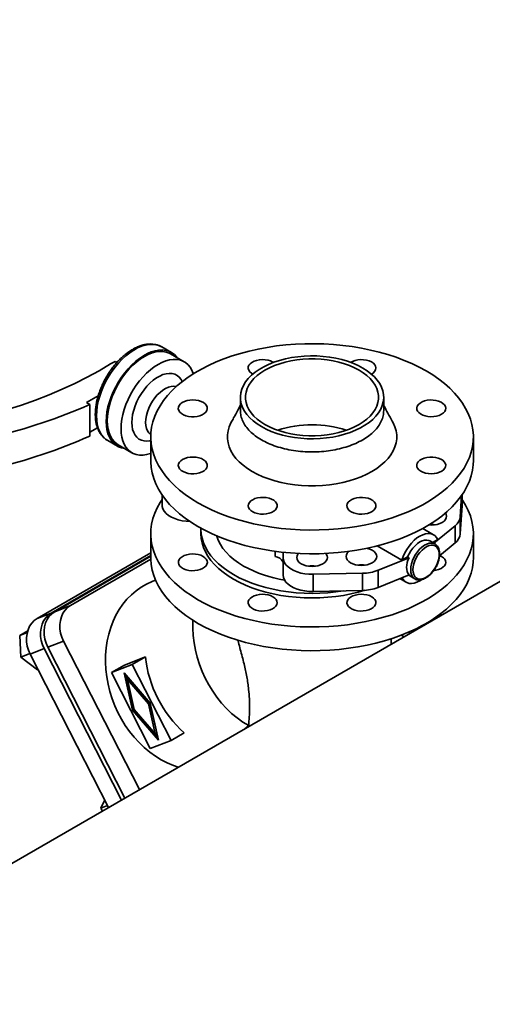
# Paper-space layout 'Blatt1' of a CAD drawing. Units: millimetres. Extents: x 0 to 14850, y 0 to 10500.
# Drawn here: x 10367 to 10660, y 4933 to 5543 of the extents above; entities that cross this region are included whole.
import ezdxf

# ---------------------------------------------------------------- set-up
doc = ezdxf.new("R2010")
doc.units = ezdxf.units.MM
doc.header["$LTSCALE"] = 25

psp = doc.layouts.new('Blatt1')

# ---------------------------------------------------------------- linework, layer by layer
at = {"color": 7, "linetype": 'Continuous', "lineweight": 35}
for p, q in [((11267.85, 5542.64), (10211.43, 4932.78)), ((10461.53, 5336.52), (10455.52, 5339.99)), ((10423.85, 5329.38), (10426.68, 5331.02)), ((10427.79, 5330.37), (10426.68, 5331.02)), ((10469.51, 5330.75), (10461.03, 5335.65)), ((10416.16, 5309.76), (10408.86, 5305.54)), ((10504.27, 5308.74), (10504.27, 5300.57)), ((10593.17, 5300.57), (10593.17, 5308.74)), ((10408.86, 5305.54), (10410.98, 5304.32)), ((10410.98, 5304.32), (10410.98, 5284.72)), ((10415.72, 5289.91), (10410.98, 5287.17)), ((10422.02, 5281.96), (10428.03, 5278.49)), ((10448.72, 5284.24), (10448.72, 5269.54)), ((10648.72, 5269.54), (10648.72, 5284.24)), ((10428.53, 5279.36), (10437.01, 5274.46)), ((10455.72, 5248.32), (10455.72, 5242.19)), ((10641.43, 5247.9), (10640.62, 5234.76)), ((10641.71, 5241.82), (10641.71, 5248.31)), ((10641.72, 5242.19), (10641.72, 5248.32)), ((10641.71, 5241.82), (10640.62, 5224.15)), ((10641.72, 5242.19), (10641.71, 5241.82)), ((10640.62, 5234.76), (10640.62, 5224.15)), ((10479.82, 5227.08), (10479.82, 5224.23)), ((10624.04, 5223.64), (10617.31, 5227.53)), ((10637.38, 5229.17), (10624.23, 5218.34)), ((10637.38, 5218.55), (10637.38, 5229.17)), ((10448.72, 5224.23), (10448.72, 5209.53)), ((10623.45, 5218.79), (10626.65, 5220.64)), ((10648.72, 5209.53), (10648.72, 5224.23)), ((10589.03, 5216.71), (10604.44, 5207.82)), ((10624.97, 5217.91), (10621.79, 5219.75)), ((10637.38, 5218.55), (10627.78, 5210.64)), ((10378.27, 5171.71), (10448.72, 5212.38)), ((10448.72, 5210.77), (10386.94, 5175.1)), ((10389.16, 5175.97), (10448.72, 5210.36)), ((10448.74, 5208.56), (10398.91, 5179.79)), ((10525.9, 5210.16), (10525.9, 5213.34)), ((10530.72, 5209.51), (10530.72, 5198.89)), ((10530.85, 5210.75), (10530.85, 5212.74)), ((10608.84, 5209.38), (10589.66, 5201.63)), ((10604.44, 5207.82), (10607.99, 5209.87)), ((10607.99, 5209.87), (10608.84, 5209.38)), ((10629, 5210.23), (10627.92, 5210.76)), ((10579.98, 5199.75), (10549.36, 5199.12)), ((10549.36, 5199.12), (10549.36, 5188.51)), ((10579.98, 5189.14), (10579.98, 5199.75)), ((10589.66, 5201.63), (10589.66, 5191.01)), ((10608.84, 5198.77), (10589.66, 5191.01)), ((10603.13, 5196.46), (10607.04, 5194.2)), ((10609.29, 5198.1), (10612.48, 5196.26)), ((10612.69, 5196.14), (10612.48, 5196.26)), ((10451.71, 5195.53), (10449.92, 5194.83)), ((10579.98, 5189.14), (10549.36, 5188.51)), ((10389.16, 5175.97), (10398.91, 5179.79)), ((10378.27, 5171.71), (10386.94, 5175.1)), ((10628.64, 5174.82), (10628.58, 5173.6)), ((10367.63, 5161.3), (10372.46, 5164.09)), ((10372.19, 5163.09), (10367.63, 5161.3)), ((10368.18, 5147.82), (10367.63, 5161.3)), ((10604.03, 5161.43), (10605.77, 5160.43)), ((10608.89, 5162.23), (10608.84, 5163.39)), ((10384.86, 5153.94), (10394.61, 5157.76)), ((10432.69, 5060.51), (10384.86, 5153.94)), ((10394.61, 5157.76), (10441.72, 5065.73)), ((10597.72, 5155.78), (10597.72, 5159.2)), ((10373.8, 5150.02), (10368.18, 5147.82)), ((10378.53, 5139.99), (10368.18, 5147.82)), ((10373.98, 5149.67), (10382.64, 5153.07)), ((10422.6, 5054.69), (10373.98, 5149.67)), ((10382.64, 5153.07), (10430.63, 5059.32)), ((10432.43, 5142.89), (10445.43, 5147.98)), ((10445.43, 5147.98), (10437.3, 5143.29)), ((10424.3, 5138.2), (10437.3, 5143.29)), ((10432.43, 5142.89), (10424.3, 5138.2)), ((10437.3, 5143.29), (10461.39, 5096.23)), ((10378.87, 5140.12), (10378.53, 5139.99)), ((10448.39, 5091.14), (10424.3, 5138.2)), ((10432.16, 5138.08), (10448.37, 5119.38)), ((10437.32, 5115.05), (10432.16, 5138.08)), ((10433.56, 5136.46), (10438.24, 5115.58)), ((10434.22, 5134.06), (10435.14, 5134.59)), ((10434.22, 5134.06), (10438.38, 5115.47)), ((10447.31, 5118.96), (10434.22, 5134.06)), ((10435.14, 5134.59), (10448.23, 5119.49)), ((10447.31, 5118.96), (10448.23, 5119.49)), ((10451.47, 5100.36), (10447.31, 5118.96)), ((10448.23, 5119.49), (10452.39, 5100.89)), ((10448.37, 5119.38), (10453.53, 5096.35)), ((10437.32, 5115.05), (10438.24, 5115.58)), ((10453.53, 5096.35), (10437.32, 5115.05)), ((10438.24, 5115.58), (10453.05, 5098.49)), ((10438.38, 5115.47), (10451.47, 5100.36)), ((10509.43, 5105.39), (10507.15, 5103.5)), ((10452.39, 5100.89), (10451.47, 5100.36)), ((10469.52, 5100.92), (10461.39, 5096.23)), ((10461.39, 5096.23), (10448.39, 5091.14)), ((10417.77, 5054.27), (10420.22, 5059.34)), ((10421.97, 5055.92), (10417.77, 5054.27)), ((10418.71, 5052.44), (10417.77, 5054.27))]:
    psp.add_line(p, q, dxfattribs=at)
at = {"color": 7, "linetype": 'Continuous', "lineweight": 35, "flags": 128}
for points in [[(10415.08, 5297.3), (10415.2, 5300.18), (10415.58, 5303.18), (10416.2, 5306.26), (10417.06, 5309.4), (10418.15, 5312.54), (10419.46, 5315.68), (10420.97, 5318.76), (10422.68, 5321.76), (10424.55, 5324.64), (10426.57, 5327.38), (10428.72, 5329.95), (10430.98, 5332.32), (10433.33, 5334.45), (10435.73, 5336.34), (10438.16, 5337.97), (10440.59, 5339.3), (10443.01, 5340.34), (10445.39, 5341.06), (10447.69, 5341.46), (10449.9, 5341.54), (10451.99, 5341.3), (10453.94, 5340.74), (10455.52, 5339.99)], [(10421.09, 5293.83), (10421.21, 5296.71), (10421.59, 5299.71), (10422.21, 5302.79), (10423.07, 5305.93), (10424.16, 5309.07), (10425.47, 5312.21), (10426.98, 5315.29), (10428.69, 5318.29), (10430.56, 5321.17), (10432.58, 5323.91), (10434.74, 5326.48), (10436.99, 5328.85), (10439.34, 5330.98), (10441.74, 5332.87), (10444.17, 5334.5), (10446.61, 5335.83), (10449.02, 5336.87), (10451.4, 5337.59), (10453.7, 5337.99), (10455.91, 5338.07), (10458, 5337.83), (10459.95, 5337.27), (10461.74, 5336.39), (10463.35, 5335.2), (10464.76, 5333.72), (10465.09, 5333.3)], [(10421.8, 5294.24), (10421.92, 5297.08), (10422.3, 5300.04), (10422.92, 5303.09), (10423.78, 5306.18), (10424.88, 5309.28), (10426.19, 5312.37), (10427.7, 5315.4), (10429.4, 5318.35), (10431.27, 5321.17), (10433.29, 5323.85), (10435.43, 5326.35), (10437.68, 5328.64), (10440, 5330.7), (10442.37, 5332.51), (10444.78, 5334.04), (10447.18, 5335.28), (10449.56, 5336.22), (10451.88, 5336.84), (10454.12, 5337.14), (10456.27, 5337.12), (10458.28, 5336.77), (10460.15, 5336.1), (10461.03, 5335.65)], [(10619.43, 5325.06), (10615.12, 5327.41), (10610.57, 5329.6), (10605.81, 5331.64), (10600.85, 5333.51), (10595.7, 5335.2), (10590.39, 5336.72), (10584.93, 5338.05), (10579.34, 5339.2), (10573.65, 5340.15), (10567.87, 5340.9), (10562.02, 5341.46), (10556.12, 5341.81), (10550.2, 5341.96), (10544.28, 5341.91), (10538.37, 5341.66), (10532.49, 5341.2), (10526.68, 5340.55), (10520.94, 5339.7), (10515.29, 5338.65), (10509.77, 5337.41), (10504.38, 5335.98), (10499.15, 5334.38), (10494.09, 5332.59), (10489.23, 5330.64), (10484.57, 5328.52), (10480.14, 5326.25), (10475.95, 5323.83), (10472.01, 5321.28), (10468.35, 5318.59), (10464.96, 5315.78), (10461.87, 5312.86), (10459.09, 5309.84), (10456.62, 5306.73), (10454.47, 5303.54), (10452.66, 5300.28), (10451.18, 5296.97), (10450.05, 5293.61), (10449.26, 5290.22), (10448.82, 5286.81), (10448.73, 5283.39), (10449, 5279.97), (10449.61, 5276.56), (10450.57, 5273.19), (10451.88, 5269.85), (10453.52, 5266.56), (10455.51, 5263.34), (10457.81, 5260.19), (10460.44, 5257.12), (10463.38, 5254.15), (10466.62, 5251.29), (10470.14, 5248.54), (10473.95, 5245.91), (10478.01, 5243.42), (10482.32, 5241.07), (10486.87, 5238.88), (10491.63, 5236.84), (10496.6, 5234.97), (10501.75, 5233.28), (10507.06, 5231.76), (10512.52, 5230.43), (10518.1, 5229.29), (10523.8, 5228.33), (10529.58, 5227.58), (10535.42, 5227.02), (10541.32, 5226.67), (10547.24, 5226.52), (10553.17, 5226.57), (10559.08, 5226.82), (10564.95, 5227.28), (10570.77, 5227.93), (10576.51, 5228.79), (10582.15, 5229.83), (10587.67, 5231.07), (10593.06, 5232.5), (10598.29, 5234.1), (10603.35, 5235.89), (10608.22, 5237.84), (10612.87, 5239.96), (10617.31, 5242.23), (10621.5, 5244.65), (10625.43, 5247.21), (10629.1, 5249.9), (10632.48, 5252.7), (10635.57, 5255.62), (10638.35, 5258.64), (10640.82, 5261.75), (10642.97, 5264.94), (10644.78, 5268.2), (10646.26, 5271.51), (10647.4, 5274.87), (10648.18, 5278.26), (10648.62, 5281.68), (10648.71, 5285.1), (10648.45, 5288.51), (10647.83, 5291.92), (10646.87, 5295.29), (10645.57, 5298.63), (10643.92, 5301.92), (10641.94, 5305.14), (10639.63, 5308.29), (10637, 5311.36), (10634.06, 5314.33), (10630.83, 5317.2), (10627.3, 5319.95), (10623.5, 5322.57), (10619.43, 5325.06)], [(10430.28, 5289.34), (10430.41, 5292.18), (10430.78, 5295.15), (10431.41, 5298.19), (10432.27, 5301.28), (10433.36, 5304.38), (10434.67, 5307.47), (10436.18, 5310.5), (10437.89, 5313.45), (10439.75, 5316.28), (10441.77, 5318.95), (10443.92, 5321.45), (10446.16, 5323.74), (10448.48, 5325.8), (10450.86, 5327.61), (10453.26, 5329.14), (10455.66, 5330.38), (10458.04, 5331.32), (10460.36, 5331.94), (10462.61, 5332.24), (10464.75, 5332.22), (10466.77, 5331.87), (10468.64, 5331.2), (10470.34, 5330.22), (10471.85, 5328.94), (10473.16, 5327.36), (10474.26, 5325.52), (10475.12, 5323.42), (10475.15, 5323.34)], [(10580.15, 5326.88), (10577.21, 5328.44), (10574.04, 5329.83), (10570.66, 5331.06), (10567.1, 5332.1), (10563.4, 5332.96), (10559.58, 5333.62), (10555.68, 5334.08), (10551.71, 5334.34), (10547.72, 5334.39), (10543.74, 5334.24), (10539.81, 5333.88), (10535.94, 5333.31), (10532.17, 5332.55), (10528.54, 5331.6), (10525.07, 5330.46), (10521.79, 5329.15), (10518.73, 5327.68), (10515.91, 5326.05), (10513.36, 5324.28), (10511.08, 5322.39), (10509.12, 5320.39), (10507.47, 5318.29), (10506.15, 5316.12), (10505.18, 5313.88), (10504.55, 5311.61), (10504.28, 5309.31), (10504.37, 5307.01), (10504.82, 5304.72), (10505.62, 5302.47), (10506.77, 5300.26), (10508.25, 5298.13), (10510.06, 5296.07), (10512.18, 5294.12), (10514.6, 5292.29), (10517.29, 5290.59), (10520.23, 5289.04), (10523.41, 5287.64), (10526.79, 5286.42), (10530.34, 5285.37), (10534.04, 5284.52), (10537.86, 5283.85), (10541.77, 5283.39), (10545.73, 5283.13), (10549.72, 5283.08), (10553.7, 5283.24), (10557.64, 5283.6), (10561.51, 5284.16), (10565.27, 5284.92), (10568.9, 5285.87), (10572.37, 5287.01), (10575.65, 5288.32), (10578.71, 5289.8), (10581.53, 5291.42), (10584.09, 5293.19), (10586.36, 5295.09), (10588.33, 5297.09), (10589.98, 5299.18), (10591.29, 5301.36), (10592.27, 5303.59), (10592.89, 5305.86), (10593.16, 5308.16), (10593.07, 5310.46), (10592.62, 5312.75), (10591.82, 5315.01), (10590.68, 5317.21), (10589.19, 5319.35), (10587.38, 5321.4), (10585.26, 5323.35), (10582.84, 5325.18), (10580.15, 5326.88)], [(10577.89, 5325.58), (10575.07, 5327.06), (10572.03, 5328.38), (10568.79, 5329.54), (10565.38, 5330.52), (10561.83, 5331.32), (10558.17, 5331.92), (10554.42, 5332.32), (10550.63, 5332.53), (10546.82, 5332.53), (10543.02, 5332.32), (10539.28, 5331.92), (10535.61, 5331.32), (10532.06, 5330.52), (10528.65, 5329.54), (10525.41, 5328.38), (10522.37, 5327.06), (10519.55, 5325.58), (10516.99, 5323.95), (10514.69, 5322.19), (10512.68, 5320.32), (10510.99, 5318.36), (10509.61, 5316.3), (10508.57, 5314.19), (10507.87, 5312.03), (10507.52, 5309.84), (10507.52, 5307.64), (10507.87, 5305.45), (10508.57, 5303.29), (10509.61, 5301.17), (10510.99, 5299.12), (10512.68, 5297.15), (10514.69, 5295.28), (10516.99, 5293.52), (10519.55, 5291.9), (10522.37, 5290.42), (10525.41, 5289.09), (10528.65, 5287.93), (10532.06, 5286.95), (10535.61, 5286.16), (10539.28, 5285.56), (10543.02, 5285.15), (10546.82, 5284.95), (10550.63, 5284.95), (10554.42, 5285.15), (10558.17, 5285.56), (10561.83, 5286.16), (10565.38, 5286.95), (10568.79, 5287.93), (10572.03, 5289.09), (10575.07, 5290.42), (10577.89, 5291.9), (10580.46, 5293.52), (10582.75, 5295.28), (10584.76, 5297.15), (10586.46, 5299.12), (10587.83, 5301.17), (10588.88, 5303.29), (10589.58, 5305.45), (10589.93, 5307.64), (10589.93, 5309.84), (10589.58, 5312.03), (10588.88, 5314.19), (10587.83, 5316.3), (10586.46, 5318.36), (10584.76, 5320.32), (10582.75, 5322.19), (10580.46, 5323.95), (10577.89, 5325.58)], [(10524.82, 5330.37), (10524.47, 5330.58), (10523.06, 5331.25), (10521.45, 5331.73), (10519.69, 5332.02), (10517.88, 5332.1), (10516.07, 5331.97), (10514.35, 5331.63), (10512.78, 5331.1), (10511.43, 5330.39), (10510.35, 5329.54), (10509.59, 5328.59), (10509.18, 5327.57), (10509.13, 5326.51), (10509.45, 5325.48), (10510.13, 5324.5), (10511.13, 5323.63), (10511.93, 5323.13)], [(10588.34, 5326.91), (10588.15, 5327.95), (10587.61, 5328.96), (10586.72, 5329.88), (10585.54, 5330.67), (10584.1, 5331.32), (10582.46, 5331.78), (10580.7, 5332.04), (10578.88, 5332.1), (10577.08, 5331.94), (10575.37, 5331.57), (10573.83, 5331.02), (10572.63, 5330.37)], [(10341.62, 5296.03), (10350.81, 5298.47), (10359.83, 5301.12), (10368.65, 5303.97), (10377.27, 5307.04), (10385.67, 5310.3), (10393.82, 5313.75), (10401.74, 5317.39), (10409.38, 5321.22), (10416.76, 5325.22), (10423.85, 5329.38)], [(10437, 5293.22), (10437.13, 5295.64), (10437.51, 5298.18), (10438.14, 5300.79), (10439.01, 5303.42), (10440.1, 5306.05), (10441.41, 5308.62), (10442.9, 5311.09), (10444.55, 5313.43), (10446.34, 5315.6), (10448.24, 5317.56), (10450.21, 5319.29), (10452.24, 5320.76), (10454.28, 5321.94), (10456.31, 5322.81), (10458.29, 5323.37), (10460.19, 5323.59), (10461.98, 5323.49), (10463.63, 5323.06), (10465.12, 5322.3), (10466.42, 5321.24), (10467.51, 5319.88), (10468.26, 5318.52)], [(10445.48, 5293.22), (10445.61, 5295.31), (10445.99, 5297.51), (10446.62, 5299.76), (10447.48, 5302.03), (10448.55, 5304.25), (10449.82, 5306.39), (10451.24, 5308.39), (10452.8, 5310.22), (10454.46, 5311.83), (10456.19, 5313.19), (10457.94, 5314.28), (10459.69, 5315.07), (10461.39, 5315.53), (10463, 5315.67), (10464.5, 5315.48), (10464.6, 5315.46)], [(10474.81, 5307.11), (10473, 5307), (10471.26, 5306.69), (10469.67, 5306.18), (10468.29, 5305.49), (10467.17, 5304.66), (10466.37, 5303.72), (10465.92, 5302.7), (10465.82, 5301.65), (10466.1, 5300.61), (10466.73, 5299.63), (10467.69, 5298.73), (10468.95, 5297.97), (10470.44, 5297.37), (10472.12, 5296.96), (10473.9, 5296.75), (10475.72, 5296.75), (10477.51, 5296.96), (10479.18, 5297.37), (10480.67, 5297.97), (10481.93, 5298.73), (10482.89, 5299.63), (10483.52, 5300.61), (10483.8, 5301.65), (10483.71, 5302.7), (10483.25, 5303.72), (10482.45, 5304.66), (10481.33, 5305.49), (10479.95, 5306.18), (10478.36, 5306.69), (10476.62, 5307), (10474.81, 5307.11)], [(10629, 5298.24), (10630.15, 5299.06), (10630.99, 5299.99), (10631.49, 5301), (10631.63, 5302.05), (10631.4, 5303.09), (10630.81, 5304.08), (10629.89, 5304.99), (10628.67, 5305.77), (10627.2, 5306.39), (10625.54, 5306.83), (10623.77, 5307.07), (10621.95, 5307.1), (10620.16, 5306.91), (10618.47, 5306.52), (10616.94, 5305.94), (10615.66, 5305.2), (10614.65, 5304.32), (10613.98, 5303.34), (10613.66, 5302.31), (10613.7, 5301.26), (10614.12, 5300.23), (10614.88, 5299.28), (10615.95, 5298.43), (10617.31, 5297.73), (10618.87, 5297.19), (10620.6, 5296.85), (10622.4, 5296.72), (10624.22, 5296.8), (10625.97, 5297.09), (10627.58, 5297.58), (10629, 5298.24)], [(10422.02, 5281.96), (10420.97, 5282.64), (10419.46, 5283.98), (10418.15, 5285.6), (10417.06, 5287.49), (10416.2, 5289.63), (10415.58, 5291.99), (10415.2, 5294.56), (10415.08, 5297.3)], [(10432.59, 5277.01), (10432.58, 5277.01), (10430.56, 5277.42), (10428.69, 5278.14), (10426.98, 5279.17), (10425.47, 5280.51), (10424.16, 5282.13), (10423.07, 5284.02), (10422.21, 5286.16), (10421.59, 5288.52), (10421.21, 5291.09), (10421.09, 5293.83)], [(10428.53, 5279.36), (10427.7, 5279.89), (10426.19, 5281.17), (10424.88, 5282.74), (10423.78, 5284.59), (10422.92, 5286.68), (10422.3, 5289.01), (10421.92, 5291.53), (10421.8, 5294.24)], [(10498.96, 5293.89), (10498.4, 5292.89), (10497.34, 5290.46), (10496.62, 5287.99), (10496.27, 5285.49), (10496.27, 5282.99), (10496.62, 5280.49), (10497.34, 5278.02), (10498.4, 5275.59), (10499.81, 5273.22), (10501.56, 5270.93), (10503.62, 5268.73), (10505.99, 5266.63), (10508.66, 5264.65), (10511.6, 5262.81), (10514.79, 5261.11), (10518.22, 5259.58), (10521.85, 5258.21), (10525.66, 5257.01), (10529.64, 5256.01), (10533.74, 5255.19), (10537.95, 5254.58), (10542.23, 5254.17), (10546.55, 5253.96), (10550.89, 5253.96), (10555.22, 5254.17), (10559.5, 5254.58), (10563.7, 5255.19), (10567.81, 5256.01), (10571.78, 5257.01), (10575.6, 5258.21), (10579.23, 5259.58), (10582.65, 5261.11), (10585.84, 5262.81), (10588.78, 5264.65), (10591.45, 5266.63), (10593.82, 5268.73), (10595.89, 5270.93), (10597.63, 5273.22), (10599.04, 5275.59), (10600.1, 5278.02), (10600.82, 5280.49), (10601.18, 5282.99), (10601.18, 5285.49), (10600.82, 5287.99), (10600.1, 5290.46), (10599.04, 5292.89), (10598.49, 5293.88)], [(10448.72, 5273.97), (10448.48, 5273.89), (10446.16, 5273.27), (10443.92, 5272.96), (10441.77, 5272.99), (10439.75, 5273.34), (10437.89, 5274.01), (10436.18, 5274.99), (10434.67, 5276.27), (10433.36, 5277.85), (10432.27, 5279.69), (10431.41, 5281.79), (10430.78, 5284.11), (10430.41, 5286.64), (10430.28, 5289.34)], [(10448.72, 5281.95), (10448.24, 5281.84), (10446.34, 5281.61), (10444.55, 5281.72), (10442.9, 5282.15), (10441.41, 5282.9), (10440.1, 5283.97), (10439.01, 5285.33), (10438.14, 5286.96), (10437.51, 5288.84), (10437.13, 5290.94), (10437, 5293.22)], [(10448.75, 5285.59), (10448.55, 5285.72), (10447.48, 5286.71), (10446.62, 5287.98), (10445.99, 5289.51), (10445.61, 5291.27), (10445.48, 5293.22)], [(10448.72, 5269.54), (10448.73, 5268.69), (10449, 5265.27), (10449.61, 5261.87), (10450.57, 5258.49), (10451.88, 5255.15), (10453.52, 5251.87), (10455.51, 5248.64), (10457.81, 5245.49), (10460.44, 5242.42), (10463.38, 5239.45), (10466.62, 5236.59), (10470.14, 5233.84), (10473.95, 5231.21), (10478.01, 5228.72), (10482.32, 5226.38), (10486.87, 5224.18), (10491.63, 5222.15), (10496.6, 5220.28), (10501.75, 5218.58), (10507.06, 5217.06), (10512.52, 5215.73), (10518.1, 5214.59), (10523.8, 5213.64), (10529.58, 5212.88), (10535.42, 5212.33), (10541.32, 5211.97), (10547.24, 5211.82), (10553.17, 5211.87), (10559.08, 5212.12), (10564.95, 5212.58), (10570.77, 5213.23), (10576.51, 5214.09), (10582.15, 5215.14), (10587.67, 5216.37), (10593.06, 5217.8), (10598.29, 5219.41), (10603.35, 5221.19), (10608.22, 5223.14), (10612.87, 5225.26), (10617.31, 5227.53), (10621.5, 5229.95), (10625.43, 5232.51), (10629.1, 5235.2), (10632.48, 5238.01), (10635.57, 5240.93), (10638.35, 5243.95), (10640.82, 5247.06), (10642.97, 5250.25), (10644.78, 5253.5), (10646.26, 5256.82), (10647.4, 5260.17), (10648.18, 5263.57), (10648.62, 5266.98), (10648.72, 5269.54)], [(10468.45, 5270.24), (10467.3, 5269.43), (10466.45, 5268.49), (10465.95, 5267.48), (10465.81, 5266.44), (10466.04, 5265.39), (10466.63, 5264.4), (10467.56, 5263.49), (10468.78, 5262.71), (10470.25, 5262.09), (10471.9, 5261.65), (10473.67, 5261.41), (10475.49, 5261.39), (10477.29, 5261.57), (10478.98, 5261.96), (10480.5, 5262.54), (10481.79, 5263.28), (10482.79, 5264.16), (10483.46, 5265.14), (10483.79, 5266.17), (10483.74, 5267.22), (10483.33, 5268.25), (10482.57, 5269.2), (10481.49, 5270.05), (10480.14, 5270.76), (10478.57, 5271.29), (10476.85, 5271.63), (10475.04, 5271.76), (10473.22, 5271.68), (10471.47, 5271.39), (10469.86, 5270.91), (10468.45, 5270.24)], [(10622.63, 5261.37), (10624.44, 5261.48), (10626.18, 5261.79), (10627.77, 5262.3), (10629.16, 5262.99), (10630.27, 5263.82), (10631.07, 5264.76), (10631.53, 5265.78), (10631.62, 5266.83), (10631.34, 5267.87), (10630.71, 5268.86), (10629.75, 5269.75), (10628.49, 5270.51), (10627, 5271.11), (10625.33, 5271.52), (10623.54, 5271.74), (10621.72, 5271.74), (10619.94, 5271.52), (10618.26, 5271.11), (10616.77, 5270.51), (10615.52, 5269.75), (10614.55, 5268.86), (10613.92, 5267.87), (10613.64, 5266.83), (10613.74, 5265.78), (10614.19, 5264.76), (10614.99, 5263.82), (10616.11, 5262.99), (10617.49, 5262.3), (10619.08, 5261.79), (10620.82, 5261.48), (10622.63, 5261.37)], [(10641.72, 5245.44), (10641.94, 5245.13), (10643.92, 5241.9), (10645.57, 5238.62), (10646.87, 5235.28), (10647.83, 5231.9), (10648.45, 5228.5), (10648.71, 5225.08), (10648.62, 5221.66), (10648.18, 5218.25), (10647.4, 5214.86), (10646.26, 5211.5), (10644.78, 5208.19), (10642.97, 5204.93), (10640.82, 5201.74), (10638.35, 5198.63), (10635.57, 5195.61), (10632.48, 5192.69), (10629.1, 5189.88), (10625.43, 5187.19), (10621.5, 5184.63), (10617.31, 5182.21), (10612.87, 5179.94), (10608.22, 5177.83), (10603.35, 5175.87), (10598.29, 5174.09), (10593.06, 5172.48), (10587.67, 5171.06), (10582.15, 5169.82), (10576.51, 5168.77), (10570.77, 5167.92), (10564.95, 5167.26), (10559.08, 5166.81), (10553.17, 5166.55), (10547.24, 5166.5), (10541.32, 5166.65), (10535.42, 5167.01), (10529.58, 5167.56), (10523.8, 5168.32), (10518.1, 5169.27), (10512.52, 5170.41), (10507.06, 5171.75), (10501.75, 5173.26), (10496.6, 5174.96), (10491.63, 5176.83), (10486.87, 5178.86), (10482.32, 5181.06), (10478.01, 5183.4), (10473.95, 5185.89), (10470.14, 5188.52), (10466.62, 5191.27), (10463.38, 5194.14), (10460.44, 5197.11), (10457.81, 5200.17), (10455.51, 5203.32), (10453.52, 5206.55), (10451.88, 5209.84), (10450.57, 5213.17), (10449.61, 5216.55), (10449, 5219.95), (10448.73, 5223.37), (10448.82, 5226.79), (10449.26, 5230.2), (10450.05, 5233.59), (10451.18, 5236.95), (10452.66, 5240.27), (10454.47, 5243.52), (10455.72, 5245.44)], [(10509.11, 5241.57), (10509.29, 5240.53), (10509.84, 5239.52), (10510.72, 5238.61), (10511.91, 5237.81), (10513.35, 5237.16), (10514.98, 5236.7), (10516.74, 5236.44), (10518.56, 5236.38), (10520.36, 5236.54), (10522.07, 5236.91), (10523.62, 5237.46), (10524.94, 5238.19), (10525.98, 5239.05), (10526.69, 5240.02), (10527.06, 5241.05), (10527.06, 5242.1), (10526.69, 5243.13), (10525.98, 5244.09), (10524.94, 5244.96), (10523.62, 5245.68), (10522.07, 5246.24), (10520.36, 5246.6), (10518.56, 5246.76), (10516.74, 5246.71), (10514.98, 5246.45), (10513.35, 5245.98), (10511.91, 5245.34), (10510.72, 5244.54), (10509.84, 5243.62), (10509.29, 5242.62), (10509.11, 5241.57)], [(10572.97, 5237.9), (10574.38, 5237.24), (10576, 5236.75), (10577.75, 5236.46), (10579.56, 5236.38), (10581.37, 5236.51), (10583.09, 5236.85), (10584.66, 5237.39), (10586.01, 5238.09), (10587.09, 5238.94), (10587.85, 5239.89), (10588.26, 5240.92), (10588.31, 5241.97), (10587.99, 5243), (10587.31, 5243.98), (10586.31, 5244.86), (10585.02, 5245.6), (10583.5, 5246.18), (10581.81, 5246.57), (10580.02, 5246.75), (10578.2, 5246.73), (10576.43, 5246.49), (10574.77, 5246.05), (10573.3, 5245.43), (10572.08, 5244.65), (10571.16, 5243.74), (10570.57, 5242.75), (10570.34, 5241.71), (10570.48, 5240.66), (10570.98, 5239.65), (10571.82, 5238.71), (10572.97, 5237.9)], [(10473.05, 5231.81), (10470.72, 5231.94), (10468.21, 5232.3), (10465.81, 5232.86), (10463.57, 5233.61), (10461.54, 5234.54), (10459.77, 5235.62), (10458.28, 5236.85), (10457.12, 5238.18), (10456.29, 5239.6), (10455.83, 5241.07), (10455.72, 5242.19)], [(10621.11, 5229.72), (10622.63, 5229.65), (10624.49, 5229.75), (10626.27, 5230.06), (10627.91, 5230.57), (10629.35, 5231.25), (10630.53, 5232.08), (10631.41, 5233.03), (10631.95, 5234.06), (10632.13, 5235.13), (10631.95, 5236.2), (10631.48, 5237.13)], [(10500, 5198.96), (10496.65, 5201.04), (10493.56, 5203.25), (10490.76, 5205.58), (10488.25, 5208.02), (10486.05, 5210.56), (10484.17, 5213.18), (10482.61, 5215.88), (10481.4, 5218.63), (10480.52, 5221.42), (10480, 5224.25), (10479.82, 5227.08), (10479.83, 5227.7)], [(10479.82, 5224.23), (10480, 5221.39), (10480.52, 5218.56), (10481.4, 5215.77), (10482.61, 5213.02), (10484.17, 5210.33), (10486.05, 5207.7), (10488.25, 5205.16), (10490.76, 5202.72), (10493.56, 5200.39), (10496.65, 5198.18), (10500, 5196.1)], [(10506.3, 5204.22), (10503.17, 5206.17), (10500.32, 5208.25), (10497.74, 5210.45), (10495.47, 5212.76), (10493.51, 5215.16), (10491.88, 5217.63), (10490.57, 5220.18), (10489.61, 5222.77), (10489.54, 5223.01)], [(10604.44, 5207.82), (10605.23, 5210.1), (10606.25, 5212.36), (10607.47, 5214.54), (10608.86, 5216.61), (10610.4, 5218.5), (10612.05, 5220.19), (10613.78, 5221.63), (10615.54, 5222.8), (10617.31, 5223.67), (10619.03, 5224.22), (10620.68, 5224.44), (10622.22, 5224.32), (10623.62, 5223.87), (10624.84, 5223.09), (10625.86, 5222.01), (10626.65, 5220.64)], [(10572.62, 5206.26), (10574.06, 5205.58), (10575.7, 5205.07), (10577.48, 5204.76), (10579.34, 5204.65), (10581.19, 5204.76), (10582.97, 5205.07), (10584.61, 5205.58), (10586.05, 5206.26), (10587.24, 5207.09), (10588.11, 5208.04), (10588.65, 5209.07), (10588.84, 5210.14), (10588.65, 5211.21), (10588.11, 5212.24), (10587.24, 5213.18), (10586.05, 5214.01), (10584.61, 5214.7), (10582.97, 5215.2), (10582.74, 5215.26)], [(10607.99, 5209.87), (10608.88, 5211.79), (10609.97, 5213.62), (10611.21, 5215.32), (10612.58, 5216.83), (10614.04, 5218.11), (10615.54, 5219.13), (10617.04, 5219.85), (10618.5, 5220.25), (10619.87, 5220.32), (10621.12, 5220.06), (10621.79, 5219.75)], [(10609.89, 5201.98), (10610.01, 5203.78), (10610.39, 5205.67), (10611.01, 5207.61), (10611.85, 5209.53), (10612.89, 5211.38), (10614.09, 5213.1), (10615.43, 5214.65), (10616.86, 5215.99), (10618.35, 5217.07), (10619.85, 5217.86), (10621.31, 5218.34), (10622.7, 5218.5), (10623.98, 5218.32), (10624.94, 5217.93)], [(10611.3, 5201.98), (10611.43, 5203.73), (10611.82, 5205.58), (10612.45, 5207.46), (10613.31, 5209.32), (10614.36, 5211.09), (10615.58, 5212.72), (10616.92, 5214.16), (10618.34, 5215.35), (10619.8, 5216.27), (10621.24, 5216.88), (10622.63, 5217.16), (10623.91, 5217.1), (10625.05, 5216.71), (10626.01, 5215.99), (10626.76, 5214.98), (10627.27, 5213.7), (10627.53, 5212.19), (10627.53, 5210.51), (10627.27, 5208.7), (10626.76, 5206.83), (10626.01, 5204.95), (10625.05, 5203.13), (10623.91, 5201.43), (10622.63, 5199.89), (10621.24, 5198.57), (10619.8, 5197.51), (10618.34, 5196.74), (10616.92, 5196.3), (10615.58, 5196.18), (10614.36, 5196.41), (10613.31, 5196.96), (10612.45, 5197.83), (10611.82, 5198.98), (10611.43, 5200.38), (10611.3, 5201.98)], [(10608.84, 5163.39), (10603.98, 5161.41), (10598.94, 5159.6), (10593.71, 5157.97), (10588.33, 5156.52), (10582.8, 5155.26), (10577.16, 5154.18), (10571.42, 5153.31), (10565.59, 5152.63), (10559.71, 5152.15), (10553.78, 5151.87), (10547.84, 5151.8), (10541.91, 5151.93), (10535.99, 5152.27), (10530.12, 5152.81), (10524.32, 5153.54), (10518.61, 5154.48), (10512.99, 5155.61), (10507.51, 5156.93), (10502.17, 5158.43), (10497, 5160.12), (10492.01, 5161.98), (10487.21, 5164.01), (10482.64, 5166.2), (10478.3, 5168.54), (10474.21, 5171.03), (10470.38, 5173.65), (10466.82, 5176.4), (10463.56, 5179.27), (10460.6, 5182.24), (10457.95, 5185.31), (10455.61, 5188.47), (10453.61, 5191.7), (10451.95, 5194.99), (10450.62, 5198.33), (10449.64, 5201.72), (10449.01, 5205.13), (10448.74, 5208.55), (10448.72, 5209.53)], [(10481.18, 5210.23), (10479.76, 5210.89), (10478.15, 5211.38), (10476.4, 5211.67), (10474.58, 5211.75), (10472.78, 5211.61), (10471.05, 5211.27), (10469.48, 5210.74), (10468.13, 5210.03), (10467.06, 5209.19), (10466.3, 5208.23), (10465.88, 5207.21), (10465.84, 5206.16), (10466.16, 5205.12), (10466.83, 5204.15), (10467.84, 5203.27), (10469.12, 5202.53), (10470.64, 5201.95), (10472.34, 5201.56), (10474.13, 5201.37), (10475.95, 5201.4), (10477.72, 5201.64), (10479.38, 5202.07), (10480.84, 5202.7), (10482.07, 5203.48), (10482.99, 5204.38), (10483.58, 5205.38), (10483.81, 5206.42), (10483.67, 5207.47), (10483.17, 5208.48), (10482.33, 5209.41), (10481.18, 5210.23)], [(10549.36, 5199.12), (10546.78, 5199.18), (10544.23, 5199.45), (10541.78, 5199.92), (10539.47, 5200.59), (10537.35, 5201.45), (10535.47, 5202.48), (10533.86, 5203.65), (10532.56, 5204.94), (10531.59, 5206.32), (10530.97, 5207.78), (10530.73, 5209.26), (10530.85, 5210.75)], [(10540.28, 5212.02), (10539.94, 5211.61), (10539.4, 5210.58), (10539.22, 5209.51), (10539.4, 5208.44), (10539.94, 5207.41), (10540.82, 5206.46), (10542, 5205.63)], [(10542, 5205.63), (10543.44, 5204.95), (10545.09, 5204.44), (10546.87, 5204.13), (10548.72, 5204.02), (10550.58, 5204.13), (10552.36, 5204.44), (10554, 5204.95), (10555.44, 5205.63), (10556.62, 5206.46), (10557.5, 5207.41), (10558.04, 5208.44), (10558.22, 5209.51), (10558.04, 5210.58), (10557.5, 5211.61), (10557.17, 5212.02)], [(10571.64, 5213.35), (10571.44, 5213.18), (10570.56, 5212.24), (10570.02, 5211.21), (10569.84, 5210.14), (10570.02, 5209.07), (10570.56, 5208.04), (10571.44, 5207.09), (10572.62, 5206.26)], [(10624.24, 5201.44), (10625.54, 5201.64), (10627.2, 5202.07), (10628.67, 5202.7), (10629.89, 5203.48), (10630.81, 5204.38), (10631.4, 5205.38), (10631.63, 5206.42), (10631.49, 5207.47), (10630.99, 5208.48), (10630.15, 5209.41), (10629, 5210.23)], [(10648.72, 5209.53), (10648.59, 5206.6), (10648.12, 5203.19), (10647.29, 5199.79), (10646.11, 5196.43), (10644.59, 5193.11), (10642.73, 5189.85), (10640.54, 5186.66), (10638.03, 5183.56), (10635.2, 5180.54), (10632.06, 5177.63), (10628.64, 5174.82)], [(10567.96, 5188.89), (10563.37, 5188.22), (10558.53, 5187.71), (10553.64, 5187.41), (10548.72, 5187.31), (10543.81, 5187.41), (10538.92, 5187.71), (10534.08, 5188.22), (10529.31, 5188.92), (10524.64, 5189.82), (10520.1, 5190.9), (10515.7, 5192.17), (10511.47, 5193.62), (10507.43, 5195.24), (10503.6, 5197.02), (10500, 5198.96)], [(10500, 5196.1), (10503.6, 5194.17), (10507.43, 5192.38), (10511.47, 5190.76), (10515.7, 5189.32), (10520.1, 5188.04), (10524.64, 5186.96), (10529.31, 5186.06), (10534.08, 5185.36), (10538.92, 5184.86), (10543.81, 5184.55), (10548.72, 5184.45), (10553.64, 5184.55), (10558.53, 5184.86), (10563.37, 5185.36), (10568.13, 5186.06), (10572.8, 5186.96), (10577.34, 5188.04), (10581.36, 5189.2)], [(10549.36, 5188.51), (10546.78, 5188.56), (10544.23, 5188.83), (10541.78, 5189.31), (10539.47, 5189.98), (10537.35, 5190.84), (10535.47, 5191.86), (10533.86, 5193.03), (10532.56, 5194.32), (10531.59, 5195.71), (10530.97, 5197.16), (10530.73, 5198.65), (10530.72, 5198.89)], [(10616.64, 5195.73), (10615.54, 5195.04), (10613.78, 5194.17), (10612.05, 5193.62), (10610.4, 5193.41), (10608.86, 5193.52), (10607.47, 5193.98), (10606.25, 5194.75), (10605.23, 5195.84), (10604.52, 5197.02)], [(10609.29, 5198.1), (10608.88, 5198.37), (10608.55, 5198.65)], [(10449.92, 5194.83), (10449.5, 5194.66), (10446.06, 5193.08), (10442.77, 5191.18), (10439.65, 5188.97), (10436.71, 5186.47), (10433.98, 5183.69), (10431.47, 5180.64), (10429.19, 5177.35), (10427.16, 5173.83), (10425.39, 5170.1), (10423.89, 5166.19), (10422.67, 5162.11), (10421.73, 5157.89), (10421.08, 5153.55), (10420.72, 5149.12), (10420.66, 5144.63), (10420.9, 5140.1), (10421.43, 5135.55), (10422.25, 5131.01), (10423.36, 5126.51), (10424.75, 5122.08), (10426.41, 5117.73), (10428.34, 5113.49), (10430.51, 5109.4), (10432.93, 5105.46), (10435.57, 5101.71), (10438.43, 5098.17), (10441.48, 5094.85), (10444.7, 5091.77), (10448.08, 5088.96), (10451.61, 5086.42), (10455.25, 5084.18), (10458.98, 5082.25), (10462.8, 5080.63), (10465.77, 5079.61)], [(10524.47, 5185.23), (10523.06, 5185.9), (10521.45, 5186.38), (10519.69, 5186.67), (10517.88, 5186.75), (10516.07, 5186.62), (10514.35, 5186.28), (10512.78, 5185.75), (10511.43, 5185.04), (10510.35, 5184.19), (10509.59, 5183.24), (10509.18, 5182.21), (10509.13, 5181.16), (10509.45, 5180.13), (10510.13, 5179.15), (10511.13, 5178.27), (10512.42, 5177.53), (10513.94, 5176.95), (10515.63, 5176.56), (10517.42, 5176.38), (10519.24, 5176.4), (10521.02, 5176.64), (10522.67, 5177.08), (10524.14, 5177.7), (10525.36, 5178.48), (10526.29, 5179.39), (10526.87, 5180.38), (10527.1, 5181.43), (10526.97, 5182.47), (10526.47, 5183.49), (10525.62, 5184.42), (10524.47, 5185.23)], [(10585.7, 5185.23), (10584.29, 5185.9), (10582.68, 5186.38), (10580.92, 5186.67), (10579.11, 5186.75), (10577.3, 5186.62), (10575.58, 5186.28), (10574.01, 5185.75), (10572.66, 5185.04), (10571.58, 5184.19), (10570.82, 5183.24), (10570.41, 5182.21), (10570.36, 5181.16), (10570.68, 5180.13), (10571.36, 5179.15), (10572.36, 5178.27), (10573.65, 5177.53), (10575.17, 5176.95), (10576.86, 5176.56), (10578.65, 5176.38), (10580.47, 5176.4), (10582.25, 5176.64), (10583.9, 5177.08), (10585.37, 5177.7), (10586.59, 5178.48), (10587.51, 5179.39), (10588.1, 5180.38), (10588.33, 5181.43), (10588.2, 5182.47), (10587.69, 5183.49), (10586.85, 5184.42), (10585.7, 5185.23)], [(10398.91, 5179.79), (10397.12, 5178.52), (10395.57, 5176.91), (10394.29, 5175), (10393.32, 5172.83), (10392.67, 5170.46), (10392.37, 5167.95), (10392.42, 5165.37), (10392.81, 5162.76), (10393.55, 5160.2), (10394.61, 5157.76)], [(10373.98, 5149.67), (10372.91, 5152.12), (10372.18, 5154.68), (10371.78, 5157.28), (10371.73, 5159.87), (10372.03, 5162.38), (10372.68, 5164.75), (10373.65, 5166.91), (10374.93, 5168.82), (10376.48, 5170.44), (10378.27, 5171.71)], [(10386.94, 5175.1), (10385.15, 5173.83), (10383.6, 5172.22), (10382.32, 5170.31), (10381.35, 5168.14), (10380.7, 5165.77), (10380.4, 5163.27), (10380.44, 5160.68), (10380.84, 5158.07), (10381.58, 5155.52), (10382.64, 5153.07)], [(10384.86, 5153.94), (10383.8, 5156.38), (10383.06, 5158.94), (10382.67, 5161.55), (10382.62, 5164.14), (10382.92, 5166.64), (10383.57, 5169.01), (10384.54, 5171.18), (10385.82, 5173.09), (10387.37, 5174.7), (10389.16, 5175.97)], [(10509.43, 5105.39), (10505.78, 5107.63), (10502.26, 5110.17), (10498.88, 5112.98), (10495.65, 5116.05), (10492.6, 5119.37), (10489.75, 5122.92), (10487.11, 5126.67), (10484.69, 5130.6), (10482.51, 5134.7), (10480.58, 5138.93), (10478.92, 5143.28), (10477.53, 5147.72), (10476.42, 5152.22), (10475.6, 5156.76), (10475.07, 5161.31), (10474.83, 5165.84), (10474.89, 5170.33), (10474.9, 5170.58)]]:
    psp.add_lwpolyline(points, dxfattribs=at)
at = {"color": 7, "linetype": 'Continuous', "lineweight": 35}
for centre, radius, start, end in [((10583.57, 5327.53), 4.81, 293.91681, 352.61456), ((10275.43, 5610.54), 334.88, 282.99567, 293.87732), ((10548.72, 5224.5), 67.26, 71.5924, 108.4076), ((10275.43, 5590.94), 334.88, 282.99567, 293.87732), ((10632.6, 5235.68), 8.08, 306.26906, 353.4677), ((10622.63, 5213.77), 16.23, 81.52767, 93.94498), ((10632.6, 5225.06), 8.08, 306.26906, 353.4677), ((10524.98, 5203.76), 6.46, 27.19374, 81.82234), ((10543.49, 5271.19), 76.6, 240.95416, 261.15444), ((10548.72, 5188.17), 16.21, 81.51361, 98.48639), ((10579.34, 5188.8), 16.21, 81.51361, 98.48639), ((10579.65, 5227.4), 27.65, 270.66992, 291.22518), ((10616.16, 5201.38), 6.31, 174.47992, 234.2079), ((10579.65, 5216.78), 27.65, 270.66992, 291.22518), ((10572.06, 5249.96), 94.05, 293.0166, 306.97802), ((10518.5, 5155.69), 73.47, 186.02095, 228.19548)]:
    psp.add_arc(centre, radius, start, end, dxfattribs=at)
psp.add_ellipse((10617.72, 5207.66), major_axis=(8.2, 9.59), ratio=0.666493, start_param=1.932444, end_param=3.026146, dxfattribs=at)
for points, knots in [([(10455.66, 5339.85), (10455.43, 5340), (10454.64, 5340.52), (10453.12, 5341.1), (10451.13, 5341.61), (10449.03, 5341.81), (10446.85, 5341.73), (10444.58, 5341.35), (10442.25, 5340.68), (10439.88, 5339.73), (10437.51, 5338.49), (10435.15, 5336.99), (10432.82, 5335.24), (10430.56, 5333.27), (10428.38, 5331.09), (10426.29, 5328.72), (10424.33, 5326.19), (10422.49, 5323.52), (10420.81, 5320.73), (10419.3, 5317.85), (10417.96, 5314.92), (10416.81, 5311.94), (10415.87, 5308.95), (10415.14, 5305.98), (10414.64, 5303.05), (10414.38, 5300.49), (10414.36, 5298.94), (10414.35, 5298.32)], [0, 0, 0, 0, 0.016067, 0.055411, 0.094765, 0.134433, 0.174644, 0.215482, 0.25689, 0.298718, 0.340796, 0.38298, 0.425161, 0.467292, 0.509362, 0.551373, 0.593334, 0.635261, 0.677171, 0.719082, 0.761008, 0.802966, 0.844974, 0.887051, 0.929213, 0.971471, 1, 1, 1, 1]), ([(10504.27, 5303.9), (10504.05, 5303.44), (10503.65, 5302.59), (10503.05, 5301.39), (10502.42, 5300.17), (10501.6, 5298.6), (10500.38, 5296.38), (10499.48, 5294.8), (10498.96, 5293.9)], [0, 0, 0, 0, 0.136153, 0.252693, 0.353609, 0.506133, 0.719656, 1, 1, 1, 1]), ([(10598.49, 5293.89), (10597.53, 5295.59), (10595.75, 5298.74), (10594.02, 5302.06), (10593.27, 5303.71), (10593.17, 5303.92)], [0, 0, 0, 0, 0.505985, 0.936674, 1, 1, 1, 1]), ([(10414.35, 5298.32), (10414.35, 5297.84), (10414.37, 5296.44), (10414.59, 5294.22), (10415.08, 5291.74), (10415.81, 5289.44), (10416.79, 5287.35), (10417.98, 5285.49), (10419.4, 5283.9), (10420.72, 5282.74), (10421.63, 5282.23), (10421.94, 5282.05)], [0, 0, 0, 0, 0.067039, 0.193672, 0.320376, 0.446639, 0.571904, 0.695562, 0.817187, 0.936779, 1, 1, 1, 1]), ([(10612.74, 5196.16), (10612.88, 5196.08), (10613.37, 5195.79), (10614.36, 5195.59), (10615.67, 5195.56), (10617.05, 5195.84), (10618.48, 5196.39), (10619.93, 5197.22), (10621.35, 5198.3), (10622.7, 5199.61), (10623.95, 5201.1), (10625.07, 5202.74), (10626.03, 5204.49), (10626.81, 5206.3), (10627.39, 5208.13), (10627.76, 5209.94), (10627.9, 5211.68), (10627.79, 5213.33), (10627.44, 5214.82), (10626.85, 5216.13), (10626.01, 5217.16), (10625.34, 5217.76), (10624.94, 5217.93), (10624.93, 5217.93)], [0, 0, 0, 0, 0.018412, 0.066985, 0.115874, 0.165918, 0.217199, 0.269249, 0.321547, 0.373781, 0.425905, 0.477948, 0.529967, 0.58202, 0.634159, 0.686451, 0.738959, 0.791707, 0.844575, 0.897076, 0.948491, 0.998366, 1, 1, 1, 1]), ([(10502.76, 5158.37), (10502.88, 5157.89), (10503.34, 5155.95), (10504.26, 5152.51), (10505.45, 5148.06), (10506.56, 5143.74), (10507.52, 5139.59), (10508.33, 5135.62), (10508.97, 5131.68), (10509.54, 5127.09), (10509.91, 5121.93), (10509.99, 5116.26), (10509.82, 5110.74), (10509.56, 5107.18), (10509.43, 5105.39)], [0, 0, 0, 0, 0.025196, 0.100459, 0.177534, 0.255308, 0.3255, 0.396223, 0.468436, 0.541079, 0.654317, 0.768374, 0.884043, 1, 1, 1, 1])]:
    psp.add_open_spline(points, degree=3, knots=knots, dxfattribs=at)
psp.add_open_spline([(10504.27, 5300.57), (10504.35, 5299.45), (10504.49, 5297.21), (10505.67, 5293.91), (10507.54, 5290.72), (10510.12, 5287.7), (10513.36, 5284.91), (10517.2, 5282.38), (10521.58, 5280.16), (10526.43, 5278.29), (10531.66, 5276.8), (10537.18, 5275.71), (10542.9, 5275.06), (10548.72, 5274.84), (10554.54, 5275.06), (10560.26, 5275.71), (10565.78, 5276.8), (10571.01, 5278.29), (10575.86, 5280.16), (10580.24, 5282.38), (10584.09, 5284.91), (10587.33, 5287.7), (10589.91, 5290.72), (10591.77, 5293.91), (10592.95, 5297.21), (10593.1, 5299.45), (10593.17, 5300.57)], degree=3, dxfattribs=at)

doc.saveas('drawing.dxf')
